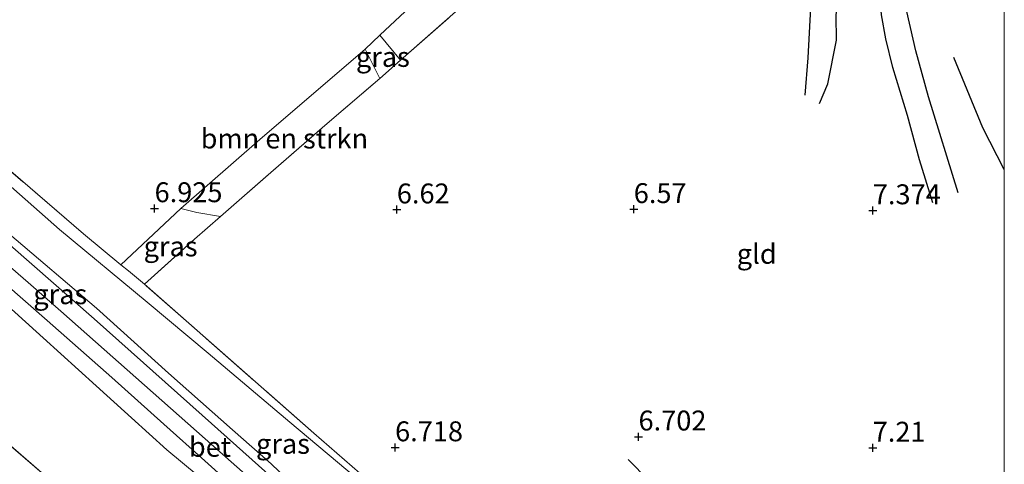
# Model space of a CAD drawing. Units: metres. Extents: x 208677 to 210008, y 456248 to 462501.
# Drawn here: x 209876 to 210000, y 458554 to 458609 of the extents above; entities that cross this region are included whole.
import ezdxf
from ezdxf.enums import TextEntityAlignment as Align

# ---------------------------------------------------------------- set-up
doc = ezdxf.new("R2010")
doc.units = ezdxf.units.M
doc.linetypes.add('IE-TERREINAFSCHEIDING', pattern=[10, 8, -2])
doc.layers.get('0').update_dxf_attribs({"lineweight": 25})
for name, color, linetype, lineweight in [('B-ME-GR-BOMENSTRUIKEN-GV-B6', 93, 'Continuous', 18), ('B-ME-GW-GRONDWERKLIJN-L-B1', 10, 'Continuous', 25), ('B-ME-GW-HOOGTEPUNT-S-B1', 10, 'Continuous', 25), ('B-ME-GW-KRUINLIJN-L-B1', 93, 'Continuous', 18), ('B-ME-GW-TEENLIJN-L-B1', 93, 'Continuous', 18), ('B-ME-IE-GRASLAND-GV-B6', 93, 'Continuous', 18), ('B-ME-IE-GRONDWERKLIJN-GROND_INGERICHT-GV-B6', 253, 'Continuous', 18), ('B-ME-IE-TERREINAFSCHEIDING-RASTERHEKWERK-L-B1', 8, 'IE-TERREINAFSCHEIDING', 18), ('B-ME-OG-BREUK-L-B1', 10, 'Continuous', 25), ('B-ME-VH-VERH_SOORT-BETON-OVERIG-GV-B6', 8, 'IE-TERREINAFSCHEIDING-NATUURLIJK-HOUTWAL', 18)]:
    doc.layers.add(name, color=color, linetype=linetype, lineweight=lineweight)
doc.styles.add('NLCS-ISO', font='NLCS-ISO.TTF')
doc.linetypes.add('IE-TERREINAFSCHEIDING-NATUURLIJK-HOUTWAL', pattern='A,7,-1.5,[67,NLCS.SHX,S=0.75,R=45,X=0,Y=0],-1.5,7,-1.5,[70,NLCS.SHX,S=0.75,R=0,X=0,Y=0],-1.5', length=20)

# ---------------------------------------------------------------- blocks, each defined once
blk = doc.blocks.new('d33gn_FeatureWriter_4_49_FMEBLOCK1')
at = {"layer": 'B-ME-GW-GRONDWERKLIJN-L-B1'}
for points in [[(23.6, 30.66, 7.08), (20.93, 35.86, 7.01), (17.28, 44.7, 6.76)], [(-23.6, -5.78, 6.83), (-18.46, -11.01, 6.91), (-15.49, -14.26, 6.9), (-9.53, -19.81, 6.88), (-5.68, -22.65, 6.83), (4.07, -29.32, 6.89), (13.67, -36.87, 6.85), (23.19, -44.42, 6.92), (23.6, -44.7, 6.92)]]:
    blk.add_polyline3d(points, dxfattribs=at)
blk = doc.blocks.new('d33gn_FeatureWriter_4_49_FMEBLOCK19')
at = {"layer": 'B-ME-GW-GRONDWERKLIJN-L-B1'}
for points in [[(23.6, 30.66, 7.08), (20.93, 35.86, 7.01), (17.28, 44.7, 6.76)], [(-23.6, -5.78, 6.83), (-18.46, -11.01, 6.91), (-15.49, -14.26, 6.9), (-9.53, -19.81, 6.88), (-5.68, -22.65, 6.83), (4.07, -29.32, 6.89), (13.67, -36.87, 6.85), (23.19, -44.42, 6.92), (23.6, -44.7, 6.92)]]:
    blk.add_polyline3d(points, dxfattribs=at)
blk = doc.blocks.new('hoogtepunt')
for p, q in [((-0.5, 0), (0.5, 0)), ((0, 0.5), (0, -0.5))]:
    blk.add_line(p, q)

msp = doc.modelspace()

# ---------------------------------------------------------------- linework, layer by layer
at = {"layer": 'B-ME-GR-BOMENSTRUIKEN-GV-B6'}
for points in [[(209947.9776, 458631.8686, 6.8937), (209948.8879, 458631.06, 7.0738), (209949.1924, 458630.7596, 7.153), (209949.5045, 458629.9347, 7.197), (209949.5248, 458629.0818, 7.2322), (209949.5081, 458628.3867, 7.2586), (209947.962, 458625.172, 7.0794), (209941.701, 458619.642, 7.3538), (209931.147, 458610.463, 7.424), (209924.2445, 458604.3861, 7.38), (209921.6349, 458607.4974, 7.3963), (209930.5475, 458615.8887, 7.3977), (209938.6942, 458623.7759, 7.1385), (209947.9776, 458631.8686, 6.8937)], [(209901.6355, 458584.7434, 7.0857), (209898.6643, 458585.251, 7.0985), (209896.6897, 458585.7417, 7.1097), (209906.6059, 458594.4001, 7.2969), (209919.8092, 458605.7785, 7.4409), (209921.625, 458602.08, 7.2912), (209914.747, 458596.163, 7.0824), (209907.979, 458590.289, 6.998), (209901.6355, 458584.7434, 7.0857)]]:
    msp.add_polyline3d(points, dxfattribs=at)
at = {"layer": 'B-ME-GW-GRONDWERKLIJN-L-B1'}
for points in [[(209976.7941, 458598.9548, 7.377), (209977.8612, 458601.4095, 7.4298), (209978.9325, 458606.8847, 7.385), (209978.8877, 458609.9759, 7.409), (209979.3867, 458615.5053, 7.301), (209979.2566, 458617.3047, 7.301), (209978.8752, 458619.0513, 7.301), (209975.5747, 458623.4944, 7.253), (209970.4673, 458630.5128, 7.145), (209966.8193, 458635.2607, 7.145), (209963.7899, 458637.9743, 7.193), (209960.741, 458641.9121, 7.181), (209958.6647, 458644.8944, 7.133), (209957.1056, 458647.947, 7.013), (209955.0551, 458650.9068, 7.049), (209950.9024, 458656.6894, 7.037), (209946.9998, 458661.4328, 7.121), (209942.9659, 458666.8835, 7.169), (209937.5163, 458673.9401, 7.133), (209932.3122, 458680.6347, 7.217), (209925.9583, 458689.1398, 7.089), (209919.8854, 458695.254, 7.0218), (209916.6177, 458697.0746, 7.1499)], [(209991.0136, 458586.4728, 7.512), (209989.3385, 458591.8474, 7.4848), (209987.8531, 458597.4158, 7.444), (209985.9984, 458603.475, 7.4576), (209985.1291, 458607.0509, 7.4032), (209984.6063, 458610.0794, 7.376), (209984.2786, 458613.9055, 7.3352), (209984.2975, 458617.1841, 7.2264), (209985.4054, 458621.0594, 7.2264), (209986.8545, 458623.619, 7.1312), (209988.2678, 458625.778, 7.24), (209990.3471, 458629.5137, 7.0632), (209992.4314, 458633.6886, 6.9408), (209993.0267, 458635.1223, 7.0632), (209995.2453, 458638.6637, 6.7912), (209996.3901, 458640.2522, 6.6824), (209997.698, 458641.571, 6.99)]]:
    msp.add_polyline3d(points, dxfattribs=at)
at = {"layer": 'B-ME-GW-KRUINLIJN-L-B1'}
for points in [[(209817.619, 458628.1305, 8.5905), (209841.5607, 458608.0592, 8.5961), (209857.2481, 458594.0507, 8.6721), (209877.5217, 458576.4726, 8.6873), (209881.6314, 458572.8777, 8.6721), (209910.2067, 458547.5453, 8.6721), (209925.7133, 458533.7732, 8.6721), (209944.5893, 458517.4534, 8.6873), (209962.776, 458501.9678, 8.6961), (209981.2568, 458485.6272, 8.7225), (210000, 458469.56669, 8.67911)], [(209817.619, 458628.1305, 8.5905), (209841.5607, 458608.0592, 8.5961), (209857.2481, 458594.0507, 8.6721), (209877.5217, 458576.4726, 8.6873), (209881.6314, 458572.8777, 8.6721), (209910.2067, 458547.5453, 8.6721), (209925.7133, 458533.7732, 8.6721), (209944.5893, 458517.4534, 8.6873), (209962.776, 458501.9678, 8.6961), (209981.2568, 458485.6272, 8.7225), (210000, 458469.56669, 8.67911)], [(209852.844, 458602.4234, 8.4438), (209855.8088, 458599.5257, 8.4438), (209864.7974, 458591.8534, 8.4294), (209875.155, 458582.5508, 8.4582), (209886.1023, 458573.2476, 8.5014), (209895.1303, 458565.0887, 8.4438), (209903.1601, 458557.9741, 8.4582), (209908.0092, 458553.7038, 8.4518), (209910.9814, 458550.8663, 8.4614), (209913.0022, 458547.0102, 8.6086), (209914.5801, 458545.6222, 8.5914), (209920.5108, 458540.4172, 8.6326), (209929.1994, 458532.9006, 8.6374), (209941.2662, 458522.4221, 8.623), (209949.4338, 458515.3366, 8.6326), (209956.1863, 458509.5147, 8.647), (209962.3589, 458504.1313, 8.6662), (209970.6868, 458496.8932, 8.6662), (209978.4518, 458490.1853, 8.6278), (209986.2314, 458483.4919, 8.6278), (209993.9828, 458476.7821, 8.6038), (209999.4056, 458472.1299, 8.599), (210000, 458471.61172, 8.59942)], [(209852.844, 458602.4234, 8.4438), (209855.8088, 458599.5257, 8.4438), (209864.7974, 458591.8534, 8.4294), (209875.155, 458582.5508, 8.4582), (209886.1023, 458573.2476, 8.5014), (209895.1303, 458565.0887, 8.4438), (209903.1601, 458557.9741, 8.4582), (209908.0092, 458553.7038, 8.4518), (209910.9814, 458550.8663, 8.4614), (209913.0022, 458547.0102, 8.6086), (209914.5801, 458545.6222, 8.5914), (209920.5108, 458540.4172, 8.6326), (209929.1994, 458532.9006, 8.6374), (209941.2662, 458522.4221, 8.623), (209949.4338, 458515.3366, 8.6326), (209956.1863, 458509.5147, 8.647), (209962.3589, 458504.1313, 8.6662), (209970.6868, 458496.8932, 8.6662), (209978.4518, 458490.1853, 8.6278), (209986.2314, 458483.4919, 8.6278), (209993.9828, 458476.7821, 8.6038), (209999.4056, 458472.1299, 8.599), (210000, 458471.61172, 8.59942)], [(210000, 458465.47115, 8.56543), (209994.18, 458470.2748, 8.5296), (209968.4264, 458491.287, 8.5808), (209946.4694, 458511.0107, 8.6064), (209927.3693, 458528.0006, 8.632), (209911.1656, 458541.9772, 8.5979), (209894.9343, 458555.4602, 8.5723), (209868.2574, 458579.5455, 8.5979), (209851.3935, 458594.4477, 8.6491), (209849.584, 458596.0542, 8.5467), (209848.9754, 458596.2366, 8.5467), (209847.7881, 458595.8542, 8.4881), (209848.3587, 458593.7768, 8.4246), (209850.9167, 458583.5699, 7.9638), (209852.1358, 458578.3563, 7.6038), (209852.3265, 458578.0626, 7.6438)], [(210000, 458465.47115, 8.56543), (209994.18, 458470.2748, 8.5296), (209968.4264, 458491.287, 8.5808), (209946.4694, 458511.0107, 8.6064), (209927.3693, 458528.0006, 8.632), (209911.1656, 458541.9772, 8.5979), (209894.9343, 458555.4602, 8.5723), (209868.2574, 458579.5455, 8.5979), (209851.3935, 458594.4477, 8.6491), (209849.584, 458596.0542, 8.5467), (209848.9754, 458596.2366, 8.5467), (209847.7881, 458595.8542, 8.4881), (209848.3587, 458593.7768, 8.4246), (209850.9167, 458583.5699, 7.9638), (209852.1358, 458578.3563, 7.6038), (209852.3265, 458578.0626, 7.6438)]]:
    msp.add_polyline3d(points, dxfattribs=at)
at = {"layer": 'B-ME-GW-TEENLIJN-L-B1'}
msp.add_polyline3d([(209852.844, 458602.4234, 8.4438), (209858.176, 458600.5112, 7.9158), (209864.8532, 458598.1637, 7.0902), (209868.1439, 458594.8539, 7.0902), (209881.4305, 458583.1157, 7.1982), (209892.462, 458573.9908, 7.227), (209900.1167, 458567.5777, 7.2414), (209910.333, 458558.9108, 7.1238), (209918.6578, 458551.9357, 7.0926), (209927.1438, 458544.4793, 7.0926), (209935.7113, 458536.9779, 7.0822), (209949.6474, 458524.4841, 7.0614), (209964.1117, 458512.2307, 6.9158), (209974.2465, 458503.9782, 6.8118), (209981.9834, 458497.2741, 6.8118), (209988.7607, 458491.1655, 6.9886), (209998.0383, 458482.8988, 7.0926), (210000, 458481.18922, 7.06898)], dxfattribs=at)
msp.add_polyline3d([(209852.844, 458602.4234, 8.4438), (209858.176, 458600.5112, 7.9158), (209864.8532, 458598.1637, 7.0902), (209868.1439, 458594.8539, 7.0902), (209881.4305, 458583.1157, 7.1982), (209892.462, 458573.9908, 7.227), (209900.1167, 458567.5777, 7.2414), (209910.333, 458558.9108, 7.1238), (209918.6578, 458551.9357, 7.0926), (209927.1438, 458544.4793, 7.0926), (209935.7113, 458536.9779, 7.0822), (209949.6474, 458524.4841, 7.0614), (209964.1117, 458512.2307, 6.9158), (209974.2465, 458503.9782, 6.8118), (209981.9834, 458497.2741, 6.8118), (209988.7607, 458491.1655, 6.9886), (209998.0383, 458482.8988, 7.0926), (210000, 458481.18922, 7.06898)], dxfattribs=at)
at = {"layer": 'B-ME-IE-GRASLAND-GV-B6'}
for points in [[(210000, 458482.37146, 6.6871), (210000, 458481.18922, 7.06898), (209998.0383, 458482.8988, 7.0926), (209988.7607, 458491.1655, 6.9886), (209981.9834, 458497.2741, 6.8118), (209974.2465, 458503.9782, 6.8118), (209964.1117, 458512.2307, 6.9158), (209949.6474, 458524.4841, 7.0614), (209935.7113, 458536.9779, 7.0822), (209927.1438, 458544.4793, 7.0926), (209918.6578, 458551.9357, 7.0926), (209910.333, 458558.9108, 7.1238), (209900.1167, 458567.5777, 7.2414), (209892.462, 458573.9908, 7.227), (209881.4305, 458583.1157, 7.1982), (209868.1439, 458594.8539, 7.0902), (209864.8532, 458598.1637, 7.0902), (209866.1502, 458602.8333, 7.0254), (209857.7395, 458605.9955, 7.995), (209853.2293, 458607.6009, 8.4318), (209846.6796, 458609.9568, 8.5038)], [(210000, 458482.37146, 6.6871), (210000, 458481.18922, 7.06898), (209998.0383, 458482.8988, 7.0926), (209988.7607, 458491.1655, 6.9886), (209981.9834, 458497.2741, 6.8118), (209974.2465, 458503.9782, 6.8118), (209964.1117, 458512.2307, 6.9158), (209949.6474, 458524.4841, 7.0614), (209935.7113, 458536.9779, 7.0822), (209927.1438, 458544.4793, 7.0926), (209918.6578, 458551.9357, 7.0926), (209910.333, 458558.9108, 7.1238), (209900.1167, 458567.5777, 7.2414), (209892.462, 458573.9908, 7.227), (209881.4305, 458583.1157, 7.1982), (209868.1439, 458594.8539, 7.0902), (209864.8532, 458598.1637, 7.0902), (209866.1502, 458602.8333, 7.0254), (209857.7395, 458605.9955, 7.995), (209853.2293, 458607.6009, 8.4318), (209846.6796, 458609.9568, 8.5038)], [(209848.4893, 458610.1673, 8.3281), (209854.2302, 458607.909, 8.1169), (209857.731, 458606.6477, 7.8193), (209861.9324, 458605.1051, 7.4257), (209864.1844, 458605.1482, 7.1525), (209866.9814, 458602.8737, 7.0277), (209865.9015, 458598.7433, 7.1477), (209871.9417, 458593.3093, 7.1597), (209884.4479, 458582.579, 7.1477), (209889.1474, 458578.6979, 7.1097), (209890.105, 458577.907, 7.102), (209892.101, 458576.242, 7.117), (209913.353, 458557.561, 7.024), (209919.1342, 458552.541, 7.0088), (209950.065, 458525.683, 6.9296), (209992.286, 458489.04, 6.677), (210000, 458482.37146, 6.6871)], [(209848.4893, 458610.1673, 8.3281), (209854.2302, 458607.909, 8.1169), (209857.731, 458606.6477, 7.8193), (209861.9324, 458605.1051, 7.4257), (209864.1844, 458605.1482, 7.1525), (209866.9814, 458602.8737, 7.0277), (209865.9015, 458598.7433, 7.1477), (209871.9417, 458593.3093, 7.1597), (209884.4479, 458582.579, 7.1477), (209889.1474, 458578.6979, 7.1097), (209890.105, 458577.907, 7.102), (209892.101, 458576.242, 7.117), (209913.353, 458557.561, 7.024), (209919.1342, 458552.541, 7.0088), (209950.065, 458525.683, 6.9296), (209992.286, 458489.04, 6.677), (210000, 458482.37146, 6.6871)], [(209919.8092, 458605.7785, 7.4409), (209921.6349, 458607.4974, 7.3963), (209924.2445, 458604.3861, 7.38), (209921.625, 458602.08, 7.2912), (209919.8092, 458605.7785, 7.4409)], [(209852.844, 458602.4234, 8.4438), (209855.8088, 458599.5257, 8.4438), (209864.7974, 458591.8534, 8.4294), (209875.155, 458582.5508, 8.4582), (209886.1023, 458573.2476, 8.5014), (209895.1303, 458565.0887, 8.4438), (209903.1601, 458557.9741, 8.4582), (209908.0092, 458553.7038, 8.4518), (209910.9814, 458550.8663, 8.4614), (209913.0022, 458547.0102, 8.6086), (209912.5522, 458546.6326, 8.6086), (209910.7196, 458549.6481, 8.599), (209899.3326, 458559.79, 8.6086), (209885.806, 458571.9041, 8.5918), (209872.8456, 458583.2438, 8.5982), (209861.4706, 458593.093, 8.611), (209852.8745, 458600.6426, 8.6326), (209850.1028, 458603.0185, 8.6382), (209850.0921, 458603.205, 8.6102), (209850.2879, 458603.3186, 8.599), (209850.4914, 458603.3494, 8.599), (209851.6108, 458602.852, 8.487), (209852.844, 458602.4234, 8.4438)], [(209868.1439, 458594.8539, 7.0902), (209881.4305, 458583.1157, 7.1982), (209892.462, 458573.9908, 7.227), (209900.1167, 458567.5777, 7.2414), (209910.333, 458558.9108, 7.1238), (209918.6578, 458551.9357, 7.0926), (209927.1438, 458544.4793, 7.0926), (209935.7113, 458536.9779, 7.0822), (209949.6474, 458524.4841, 7.0614), (209964.1117, 458512.2307, 6.9158), (209974.2465, 458503.9782, 6.8118), (209981.9834, 458497.2741, 6.8118), (209988.7607, 458491.1655, 6.9886), (209998.0383, 458482.8988, 7.0926), (210000, 458481.18922, 7.06898)], [(209868.1439, 458594.8539, 7.0902), (209881.4305, 458583.1157, 7.1982), (209892.462, 458573.9908, 7.227), (209900.1167, 458567.5777, 7.2414), (209910.333, 458558.9108, 7.1238), (209918.6578, 458551.9357, 7.0926), (209927.1438, 458544.4793, 7.0926), (209935.7113, 458536.9779, 7.0822), (209949.6474, 458524.4841, 7.0614), (209964.1117, 458512.2307, 6.9158), (209974.2465, 458503.9782, 6.8118), (209981.9834, 458497.2741, 6.8118), (209988.7607, 458491.1655, 6.9886), (209998.0383, 458482.8988, 7.0926), (210000, 458481.18922, 7.06898)], [(209901.6355, 458584.7434, 7.0857), (209898.407, 458581.921, 7.1304), (209892.101, 458576.242, 7.117), (209890.105, 458577.907, 7.102), (209889.1474, 458578.6979, 7.1097), (209896.6897, 458585.7417, 7.1097), (209898.6643, 458585.251, 7.0985), (209901.6355, 458584.7434, 7.0857)], [(209868.6555, 458581.5229, 8.655), (209879.9076, 458571.6882, 8.655), (209887.9975, 458564.553, 8.6766), (209894.5447, 458558.6821, 8.6806), (209899.6782, 458554.056, 8.6766), (209904.7627, 458549.4967, 8.6726)], [(209868.6555, 458581.5229, 8.655), (209879.9076, 458571.6882, 8.655), (209887.9975, 458564.553, 8.6766), (209894.5447, 458558.6821, 8.6806), (209899.6782, 458554.056, 8.6766), (209904.7627, 458549.4967, 8.6726)], [(210000, 458481.18922, 7.06898), (210000, 458471.61172, 8.59942), (209999.4056, 458472.1299, 8.599), (209993.9828, 458476.7821, 8.6038), (209986.2314, 458483.4919, 8.6278), (209978.4518, 458490.1853, 8.6278), (209970.6868, 458496.8932, 8.6662), (209962.3589, 458504.1313, 8.6662), (209956.1863, 458509.5147, 8.647), (209949.4338, 458515.3366, 8.6326), (209941.2662, 458522.4221, 8.623), (209929.1994, 458532.9006, 8.6374), (209920.5108, 458540.4172, 8.6326), (209914.5801, 458545.6222, 8.5914), (209913.0022, 458547.0102, 8.6086), (209910.9814, 458550.8663, 8.4614), (209908.0092, 458553.7038, 8.4518), (209903.1601, 458557.9741, 8.4582), (209895.1303, 458565.0887, 8.4438), (209886.1023, 458573.2476, 8.5014), (209875.155, 458582.5508, 8.4582)], [(210000, 458481.18922, 7.06898), (210000, 458471.61172, 8.59942), (209999.4056, 458472.1299, 8.599), (209993.9828, 458476.7821, 8.6038), (209986.2314, 458483.4919, 8.6278), (209978.4518, 458490.1853, 8.6278), (209970.6868, 458496.8932, 8.6662), (209962.3589, 458504.1313, 8.6662), (209956.1863, 458509.5147, 8.647), (209949.4338, 458515.3366, 8.6326), (209941.2662, 458522.4221, 8.623), (209929.1994, 458532.9006, 8.6374), (209920.5108, 458540.4172, 8.6326), (209914.5801, 458545.6222, 8.5914), (209913.0022, 458547.0102, 8.6086), (209910.9814, 458550.8663, 8.4614), (209908.0092, 458553.7038, 8.4518), (209903.1601, 458557.9741, 8.4582), (209895.1303, 458565.0887, 8.4438), (209886.1023, 458573.2476, 8.5014), (209875.155, 458582.5508, 8.4582)], [(209868.2574, 458579.5455, 8.5979), (209894.9343, 458555.4602, 8.5723), (209911.1656, 458541.9772, 8.5979), (209927.3693, 458528.0006, 8.632), (209946.4694, 458511.0107, 8.6064), (209968.4264, 458491.287, 8.5808), (209994.18, 458470.2748, 8.5296), (210000, 458465.47115, 8.56543)], [(210000, 458467.66084, 8.6526), (210000, 458465.47115, 8.56543), (209994.18, 458470.2748, 8.5296), (209968.4264, 458491.287, 8.5808), (209946.4694, 458511.0107, 8.6064), (209927.3693, 458528.0006, 8.632), (209911.1656, 458541.9772, 8.5979), (209894.9343, 458555.4602, 8.5723), (209868.2574, 458579.5455, 8.5979)], [(209868.2574, 458579.5455, 8.5979), (209894.9343, 458555.4602, 8.5723), (209911.1656, 458541.9772, 8.5979), (209927.3693, 458528.0006, 8.632), (209946.4694, 458511.0107, 8.6064), (209968.4264, 458491.287, 8.5808), (209994.18, 458470.2748, 8.5296), (210000, 458465.47115, 8.56543)], [(210000, 458467.66084, 8.6526), (210000, 458465.47115, 8.56543), (209994.18, 458470.2748, 8.5296), (209968.4264, 458491.287, 8.5808), (209946.4694, 458511.0107, 8.6064), (209927.3693, 458528.0006, 8.632), (209911.1656, 458541.9772, 8.5979), (209894.9343, 458555.4602, 8.5723), (209868.2574, 458579.5455, 8.5979)], [(210000, 458465.47115, 8.56543), (210000, 458450.22768, 8.06474), (209991.4159, 458457.5, 7.9871), (209978.3227, 458468.6253, 7.9647), (209967.0081, 458477.98, 7.9887), (209954.5019, 458488.5505, 7.9471), (209945.2123, 458496.7216, 7.8847), (209933.438, 458506.8068, 7.8847), (209920.9283, 458517.4189, 7.7599), (209911.1077, 458525.6723, 7.8223), (209902.3686, 458532.9548, 7.7219), (209902.0586, 458533.2131, 7.7183), (209890.9328, 458542.8063, 7.6559), (209880.7636, 458551.2198, 7.6975), (209870.2169, 458560.3992, 7.6975)], [(209870.2169, 458560.3992, 7.6975), (209880.7636, 458551.2198, 7.6975), (209890.9328, 458542.8063, 7.6559), (209902.0586, 458533.2131, 7.7183), (209902.3686, 458532.9548, 7.7219), (209911.1077, 458525.6723, 7.8223), (209920.9283, 458517.4189, 7.7599), (209933.438, 458506.8068, 7.8847), (209945.2123, 458496.7216, 7.8847), (209954.5019, 458488.5505, 7.9471), (209967.0081, 458477.98, 7.9887), (209978.3227, 458468.6253, 7.9647), (209991.4159, 458457.5, 7.9871), (210000, 458450.22768, 8.06474)], [(210000, 458465.47115, 8.56543), (210000, 458450.22768, 8.06474), (209991.4159, 458457.5, 7.9871), (209978.3227, 458468.6253, 7.9647), (209967.0081, 458477.98, 7.9887), (209954.5019, 458488.5505, 7.9471), (209945.2123, 458496.7216, 7.8847), (209933.438, 458506.8068, 7.8847), (209920.9283, 458517.4189, 7.7599), (209911.1077, 458525.6723, 7.8223), (209902.3686, 458532.9548, 7.7219), (209902.0586, 458533.2131, 7.7183), (209890.9328, 458542.8063, 7.6559), (209880.7636, 458551.2198, 7.6975), (209870.2169, 458560.3992, 7.6975)], [(209870.2169, 458560.3992, 7.6975), (209880.7636, 458551.2198, 7.6975), (209890.9328, 458542.8063, 7.6559), (209902.0586, 458533.2131, 7.7183), (209902.3686, 458532.9548, 7.7219), (209911.1077, 458525.6723, 7.8223), (209920.9283, 458517.4189, 7.7599), (209933.438, 458506.8068, 7.8847), (209945.2123, 458496.7216, 7.8847), (209954.5019, 458488.5505, 7.9471), (209967.0081, 458477.98, 7.9887), (209978.3227, 458468.6253, 7.9647), (209991.4159, 458457.5, 7.9871), (210000, 458450.22768, 8.06474)]]:
    msp.add_polyline3d(points, dxfattribs=at)
at = {"layer": 'B-ME-IE-GRONDWERKLIJN-GROND_INGERICHT-GV-B6'}
for points in [[(210000, 458623.02067, 5.86702), (210000, 458482.37146, 6.6871), (209992.286, 458489.04, 6.677), (209950.065, 458525.683, 6.9296), (209919.1342, 458552.541, 7.0088), (209913.353, 458557.561, 7.024), (209892.101, 458576.242, 7.117), (209898.407, 458581.921, 7.1304), (209901.6355, 458584.7434, 7.0857), (209907.979, 458590.289, 6.998), (209914.747, 458596.163, 7.0824), (209921.625, 458602.08, 7.2912), (209924.2445, 458604.3861, 7.38), (209931.147, 458610.463, 7.424)], [(210000, 458623.02067, 5.86702), (210000, 458482.37146, 6.6871), (209992.286, 458489.04, 6.677), (209950.065, 458525.683, 6.9296), (209919.1342, 458552.541, 7.0088), (209913.353, 458557.561, 7.024), (209892.101, 458576.242, 7.117), (209898.407, 458581.921, 7.1304), (209901.6355, 458584.7434, 7.0857), (209907.979, 458590.289, 6.998), (209914.747, 458596.163, 7.0824), (209921.625, 458602.08, 7.2912), (209924.2445, 458604.3861, 7.38), (209931.147, 458610.463, 7.424)], [(209930.5475, 458615.8887, 7.3977), (209921.6349, 458607.4974, 7.3963), (209919.8092, 458605.7785, 7.4409), (209906.6059, 458594.4001, 7.2969), (209896.6897, 458585.7417, 7.1097), (209889.1474, 458578.6979, 7.1097), (209884.4479, 458582.579, 7.1477), (209871.9417, 458593.3093, 7.1597), (209865.9015, 458598.7433, 7.1477), (209866.9814, 458602.8737, 7.0277), (209864.1844, 458605.1482, 7.1525), (209860.3565, 458607.7776, 7.1381), (209853.5237, 458611.2125, 7.1237)], [(209930.5475, 458615.8887, 7.3977), (209921.6349, 458607.4974, 7.3963), (209919.8092, 458605.7785, 7.4409), (209906.6059, 458594.4001, 7.2969), (209896.6897, 458585.7417, 7.1097), (209889.1474, 458578.6979, 7.1097), (209884.4479, 458582.579, 7.1477), (209871.9417, 458593.3093, 7.1597), (209865.9015, 458598.7433, 7.1477), (209866.9814, 458602.8737, 7.0277), (209864.1844, 458605.1482, 7.1525), (209860.3565, 458607.7776, 7.1381), (209853.5237, 458611.2125, 7.1237)]]:
    msp.add_polyline3d(points, dxfattribs=at)
at = {"layer": 'B-ME-IE-TERREINAFSCHEIDING-RASTERHEKWERK-L-B1'}
for points in [[(209892.101, 458576.242, 7.117), (209898.407, 458581.921, 7.1304), (209901.6355, 458584.7434, 7.0857), (209907.979, 458590.289, 6.998), (209914.747, 458596.163, 7.0824), (209921.625, 458602.08, 7.2912), (209924.2445, 458604.3861, 7.38), (209931.147, 458610.463, 7.424), (209941.701, 458619.642, 7.3538), (209947.962, 458625.172, 7.0794), (209954.605, 458630.873, 7.0816), (209961.223, 458636.652, 7.0364), (209964.423, 458639.388, 7.2384), (209967.775, 458642.337, 7.1864), (209971.303, 458645.504, 6.508), (209978.335, 458651.552, 6.013), (209987.722, 458641.926, 6.1456), (209988.5798, 458641.0196, 6.4144), (209994.5327, 458643.9914, 7.0968), (209996.8687, 458647.7459, 7.1976), (209998.5774, 458653.8497, 7.1984), (209997.6621, 458659.398, 6.3064), (209996.7668, 458664.5035, 5.7744), (210000, 458672.61454, 6.04167)], [(209892.101, 458576.242, 7.117), (209898.407, 458581.921, 7.1304), (209901.6355, 458584.7434, 7.0857), (209907.979, 458590.289, 6.998), (209914.747, 458596.163, 7.0824), (209921.625, 458602.08, 7.2912), (209924.2445, 458604.3861, 7.38), (209931.147, 458610.463, 7.424), (209941.701, 458619.642, 7.3538), (209947.962, 458625.172, 7.0794), (209954.605, 458630.873, 7.0816), (209961.223, 458636.652, 7.0364), (209964.423, 458639.388, 7.2384), (209967.775, 458642.337, 7.1864), (209971.303, 458645.504, 6.508), (209978.335, 458651.552, 6.013), (209987.722, 458641.926, 6.1456), (209988.5798, 458641.0196, 6.4144), (209994.5327, 458643.9914, 7.0968), (209996.8687, 458647.7459, 7.1976), (209998.5774, 458653.8497, 7.1984), (209997.6621, 458659.398, 6.3064), (209996.7668, 458664.5035, 5.7744), (210000, 458672.61454, 6.04167)], [(210000, 458482.37146, 6.6871), (209992.286, 458489.04, 6.677), (209950.065, 458525.683, 6.9296), (209919.1342, 458552.541, 7.0088), (209913.353, 458557.561, 7.024), (209892.101, 458576.242, 7.117), (209890.105, 458577.907, 7.102), (209889.1474, 458578.6979, 7.1097), (209884.4479, 458582.579, 7.1477), (209871.9417, 458593.3093, 7.1597), (209865.9015, 458598.7433, 7.1477)], [(210000, 458482.37146, 6.6871), (209992.286, 458489.04, 6.677), (209950.065, 458525.683, 6.9296), (209919.1342, 458552.541, 7.0088), (209913.353, 458557.561, 7.024), (209892.101, 458576.242, 7.117), (209890.105, 458577.907, 7.102), (209889.1474, 458578.6979, 7.1097), (209884.4479, 458582.579, 7.1477), (209871.9417, 458593.3093, 7.1597), (209865.9015, 458598.7433, 7.1477)], [(210000, 458450.22768, 8.06474), (209991.4159, 458457.5, 7.9871), (209978.3227, 458468.6253, 7.9647), (209967.0081, 458477.98, 7.9887), (209954.5019, 458488.5505, 7.9471), (209945.2123, 458496.7216, 7.8847), (209933.438, 458506.8068, 7.8847), (209920.9283, 458517.4189, 7.7599), (209911.1077, 458525.6723, 7.8223), (209902.3686, 458532.9548, 7.7219), (209902.0586, 458533.2131, 7.7183), (209890.9328, 458542.8063, 7.6559), (209880.7636, 458551.2198, 7.6975), (209870.2169, 458560.3992, 7.6975), (209865.83, 458563.99, 7.587), (209856.8814, 458571.5831, 7.6038), (209854.818, 458573.4863, 7.6038), (209852.3265, 458578.0626, 7.6438)], [(210000, 458450.22768, 8.06474), (209991.4159, 458457.5, 7.9871), (209978.3227, 458468.6253, 7.9647), (209967.0081, 458477.98, 7.9887), (209954.5019, 458488.5505, 7.9471), (209945.2123, 458496.7216, 7.8847), (209933.438, 458506.8068, 7.8847), (209920.9283, 458517.4189, 7.7599), (209911.1077, 458525.6723, 7.8223), (209902.3686, 458532.9548, 7.7219), (209902.0586, 458533.2131, 7.7183), (209890.9328, 458542.8063, 7.6559), (209880.7636, 458551.2198, 7.6975), (209870.2169, 458560.3992, 7.6975), (209865.83, 458563.99, 7.587), (209856.8814, 458571.5831, 7.6038), (209854.818, 458573.4863, 7.6038), (209852.3265, 458578.0626, 7.6438)]]:
    msp.add_polyline3d(points, dxfattribs=at)
at = {"layer": 'B-ME-OG-BREUK-L-B1'}
for points in [[(209975.0156, 458600.0039, 7.1848), (209975.3806, 458604.6792, 7.0888), (209975.709, 458610.947, 7.0168), (209976.199, 458614.7953, 6.9128), (209976.0491, 458616.5894, 6.9288), (209975.8063, 458618.4421, 6.9128), (209974.0593, 458621.5229, 6.8568), (209968.1181, 458629.3521, 6.8648), (209964.1705, 458634.1654, 6.9368), (209961.799, 458637.1444, 7.0728), (209958.8902, 458641.6646, 7.0004), (209957.7975, 458643.6475, 6.8578), (209956.944, 458645.202, 6.8498), (209953.3742, 458650.0149, 6.7778), (209949.8211, 458654.7326, 6.8178), (209946.4891, 458658.3, 6.8498), (209939.7203, 458666.4148, 6.8338), (209931.9055, 458675.9252, 6.8978), (209924.9332, 458685.5393, 6.7698), (209923.0404, 458687.5149, 6.7698), (209918.7765, 458691.9138, 6.7578), (209916.6317, 458693.3506, 6.7338), (209913.4105, 458694.9158, 6.7533)], [(209994.2282, 458587.7268, 7.3148), (209990.4706, 458599.7629, 7.0684), (209988.8993, 458605.5437, 6.9732), (209987.4377, 458611.9916, 6.7964), (209987.0176, 458615.4399, 6.7556), (209987.3638, 458619.0744, 6.6468), (209988.2108, 458622.1194, 6.5788), (209990.961, 458626.0335, 6.334), (209993.8369, 458629.7523, 6.266), (209994.9394, 458632.0229, 6.1572), (209995.6115, 458634.0251, 5.994)]]:
    msp.add_polyline3d(points, dxfattribs=at)
at = {"layer": 'B-ME-VH-VERH_SOORT-BETON-OVERIG-GV-B6'}
for points in [[(209872.8456, 458583.2438, 8.5982), (209885.806, 458571.9041, 8.5918), (209899.3326, 458559.79, 8.6086), (209910.7196, 458549.6481, 8.599), (209912.5522, 458546.6326, 8.6086), (209914.1935, 458545.1914, 8.6138), (209920.1293, 458539.9794, 8.6326), (209928.8191, 458532.4618, 8.6374), (209940.8856, 458521.9836, 8.623), (209949.0539, 458514.8974, 8.6326), (209955.8059, 458509.076, 8.647), (209961.9776, 458503.6934, 8.6662), (209970.3065, 458496.4544, 8.6662), (209978.0726, 458489.7455, 8.6278), (209985.852, 458483.0523, 8.6278), (209993.6037, 458476.3423, 8.6038), (209999.0257, 458471.6907, 8.599), (210000, 458470.84133, 8.59969)], [(209872.8456, 458583.2438, 8.5982), (209885.806, 458571.9041, 8.5918), (209899.3326, 458559.79, 8.6086), (209910.7196, 458549.6481, 8.599), (209912.5522, 458546.6326, 8.6086), (209914.1935, 458545.1914, 8.6138), (209920.1293, 458539.9794, 8.6326), (209928.8191, 458532.4618, 8.6374), (209940.8856, 458521.9836, 8.623), (209949.0539, 458514.8974, 8.6326), (209955.8059, 458509.076, 8.647), (209961.9776, 458503.6934, 8.6662), (209970.3065, 458496.4544, 8.6662), (209978.0726, 458489.7455, 8.6278), (209985.852, 458483.0523, 8.6278), (209993.6037, 458476.3423, 8.6038), (209999.0257, 458471.6907, 8.599), (210000, 458470.84133, 8.59969)], [(209904.7627, 458549.4967, 8.6726), (209899.6782, 458554.056, 8.6766), (209894.5447, 458558.6821, 8.6806), (209887.9975, 458564.553, 8.6766), (209879.9076, 458571.6882, 8.655), (209868.6555, 458581.5229, 8.655)], [(209904.7627, 458549.4967, 8.6726), (209899.6782, 458554.056, 8.6766), (209894.5447, 458558.6821, 8.6806), (209887.9975, 458564.553, 8.6766), (209879.9076, 458571.6882, 8.655), (209868.6555, 458581.5229, 8.655)]]:
    msp.add_polyline3d(points, dxfattribs=at)

# ---------------------------------------------------------------- block references
at = {"layer": 'B-ME-GW-GRONDWERKLIJN-L-B1'}
for name in ['d33gn_FeatureWriter_4_49_FMEBLOCK1', 'd33gn_FeatureWriter_4_49_FMEBLOCK19']:
    msp.add_blockref(name, (209976.39525, 458560.00493), dxfattribs=at)
at = {"layer": 'B-ME-GW-HOOGTEPUNT-S-B1', "rotation": 90}
for p in [(209893.38, 458585.764, 6.925), (209893.38, 458585.764, 6.925), (209923.777, 458585.612, 6.62), (209923.777, 458585.612, 6.62), (209953.506, 458585.653, 6.57), (209953.506, 458585.653, 6.57), (209983.502, 458585.504, 7.374), (209983.502, 458585.504, 7.374), (209954.103, 458557.1, 6.702), (209954.103, 458557.1, 6.702), (209923.559, 458555.745, 6.718), (209923.559, 458555.745, 6.718), (209983.487, 458555.695, 7.21), (209983.487, 458555.695, 7.21)]:
    msp.add_blockref('hoogtepunt', p, dxfattribs=at)

# ---------------------------------------------------------------- texts
at = {"layer": 'B-ME-GR-BOMENSTRUIKEN-GV-B6', "ltscale": 0.2, "style": 'NLCS-ISO'}
msp.add_text('bmn en strkn', height=2.5, dxfattribs=at).set_placement((209909.66902, 458594.54033), align=Align.MIDDLE_CENTER)
at = {"layer": 'B-ME-GW-HOOGTEPUNT-S-B1', "ltscale": 0.2, "style": 'NLCS-ISO'}
for s, p in [('6.925', (209893.38, 458585.764, 6.925)), ('6.925', (209893.38, 458585.764, 6.925)), ('6.62', (209923.777, 458585.612, 6.62)), ('6.62', (209923.777, 458585.612, 6.62)), ('6.57', (209953.506, 458585.653, 6.57)), ('6.57', (209953.506, 458585.653, 6.57)), ('7.374', (209983.502, 458585.504, 7.374)), ('7.374', (209983.502, 458585.504, 7.374)), ('6.702', (209954.103, 458557.1, 6.702)), ('6.702', (209954.103, 458557.1, 6.702)), ('6.718', (209923.559, 458555.745, 6.718)), ('6.718', (209923.559, 458555.745, 6.718)), ('7.21', (209983.487, 458555.695, 7.21)), ('7.21', (209983.487, 458555.695, 7.21))]:
    msp.add_text(s, height=2.5, dxfattribs=at).set_placement(p, align=Align.BOTTOM_LEFT)
at = {"layer": 'B-ME-IE-GRASLAND-GV-B6', "ltscale": 0.2, "style": 'NLCS-ISO'}
for p in [(209922.02685, 458604.7887), (209895.39145, 458580.99185), (209881.54715, 458574.991), (209909.489, 458556.20571), (209909.489, 458556.20571)]:
    msp.add_text('gras', height=2.5, dxfattribs=at).set_placement(p, align=Align.MIDDLE_CENTER)
at = {"layer": 'B-ME-IE-GRONDWERKLIJN-GROND_INGERICHT-GV-B6', "ltscale": 0.2, "style": 'NLCS-ISO'}
msp.add_text('gld', height=2.5, dxfattribs=at).set_placement((209968.93332, 458580.05826), align=Align.MIDDLE_CENTER)
msp.add_text('gld', height=2.5, dxfattribs=at).set_placement((209968.93332, 458580.05826), align=Align.MIDDLE_CENTER)
at = {"layer": 'B-ME-VH-VERH_SOORT-BETON-OVERIG-GV-B6', "ltscale": 0.2, "style": 'NLCS-ISO'}
msp.add_text('bet', height=2.5, dxfattribs=at).set_placement((209900.32551, 458555.82866), align=Align.MIDDLE_CENTER)
msp.add_text('bet', height=2.5, dxfattribs=at).set_placement((209900.32551, 458555.82866), align=Align.MIDDLE_CENTER)

doc.saveas('drawing.dxf')
